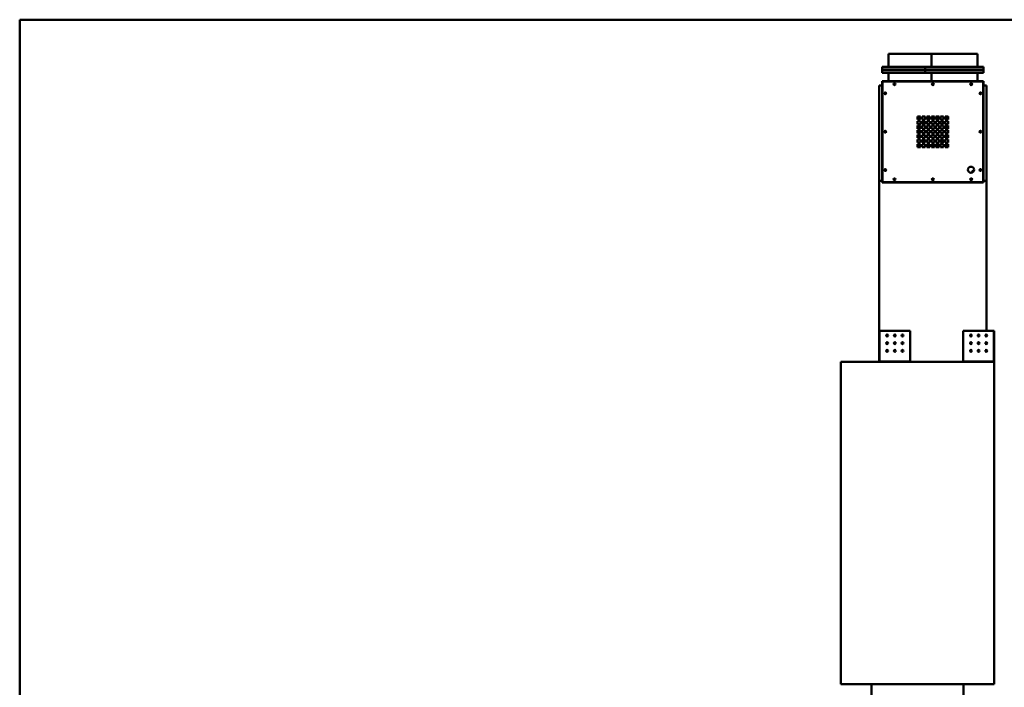
# Model space of a CAD drawing. Units: millimetres. Extents: x 188 to 7795, y 188 to 5442.
# Drawn here: x 188 to 3396, y 3267 to 5442 of the extents above; entities that cross this region are included whole.
import ezdxf

# ---------------------------------------------------------------- set-up
doc = ezdxf.new("R2010")
doc.units = ezdxf.units.MM
doc.header["$LTSCALE"] = 19
for name, color, linetype, lineweight in [('Sketch Geometry(ISO)', 7, 'Continuous', 50), ('Visible Edges(ISO)', 7, 'Continuous', 50), ('Visible Tangent Edges(ISO)', 7, 'Continuous', 50)]:
    doc.layers.add(name, color=color, linetype=linetype, lineweight=lineweight)

# ---------------------------------------------------------------- blocks, each defined once
blk = doc.blocks.new('Borders plain')
at = {"layer": 'Sketch Geometry(ISO)'}
for p, q in [((9.91, 9.91), (9.91, 286.399)), ((9.91, 286.399), (410.274, 286.399))]:
    blk.add_line(p, q, dxfattribs=at)

msp = doc.modelspace()

# ---------------------------------------------------------------- linework, layer by layer
at = {"layer": 'Visible Edges(ISO)'}
for p, q in [((3018.1883, 5330.2433), (3158.1872, 5330.2433)), ((3018.1883, 5288.2433), (3018.1883, 5330.2433)), ((3158.1872, 5330.2433), (3308.1872, 5330.2433)), ((3158.1872, 5288.2433), (3158.1872, 5330.2433)), ((3308.1872, 5288.2433), (3308.1872, 5330.2433)), ((2998.1883, 5279.2443), (2998.1883, 5288.2433)), ((2998.1883, 5288.2433), (3138.1872, 5288.2433)), ((2998.1883, 5279.2443), (2999.1893, 5279.2443)), ((2999.1893, 5277.2423), (2998.1883, 5277.2423)), ((2998.1883, 5268.2433), (2998.1883, 5277.2423)), ((3138.1872, 5268.2433), (2998.1883, 5268.2433)), ((2999.1893, 5278.2433), (2999.1893, 5279.2443)), ((2999.1893, 5278.2433), (3139.1882, 5278.2433)), ((2999.1893, 5277.2423), (2999.1893, 5278.2433)), ((3139.1882, 5278.2433), (2999.1893, 5278.2433)), ((3018.1883, 5268.2433), (3018.1883, 5241.2433)), ((3138.1872, 5279.2443), (3138.1872, 5288.2433)), ((3138.1872, 5288.2433), (3328.1872, 5288.2433)), ((3138.1872, 5279.2443), (3139.1882, 5279.2443)), ((3139.1882, 5277.2423), (3138.1872, 5277.2423)), ((3138.1872, 5268.2433), (3138.1872, 5277.2423)), ((3328.1872, 5268.2433), (3138.1872, 5268.2433)), ((3139.1882, 5278.2433), (3139.1882, 5279.2443)), ((3139.1882, 5277.2423), (3139.1882, 5278.2433)), ((3139.1882, 5278.2433), (3327.1862, 5278.2433)), ((3327.1862, 5278.2433), (3139.1882, 5278.2433)), ((3158.1872, 5268.2433), (3158.1872, 5241.2433)), ((3308.1872, 5268.2433), (3308.1872, 5241.2433)), ((3327.1862, 5279.2443), (3327.1862, 5278.2433)), ((3327.1862, 5279.2443), (3328.1872, 5279.2443)), ((3327.1862, 5278.2433), (3327.1862, 5277.2423)), ((3328.1872, 5277.2423), (3327.1862, 5277.2423)), ((3328.1872, 5288.2433), (3328.1872, 5279.2443)), ((3328.1872, 5277.2423), (3328.1872, 5268.2433)), ((2998.1883, 5240.7433), (2998.1883, 5241.2433)), ((2998.1883, 5241.2433), (2999.1883, 5241.2433)), ((2999.1883, 5240.7433), (2998.1883, 5240.7433)), ((2998.1883, 5240.2433), (2999.1883, 5240.2433)), ((2998.1883, 4912.7245), (2998.1883, 5240.2433)), ((2999.1883, 5241.2433), (3327.1872, 5241.2433)), ((2999.1883, 5240.2433), (2999.1883, 5241.2433)), ((3327.1872, 5241.2433), (3327.1872, 5240.2433)), ((3327.1872, 5240.2433), (3328.1872, 5240.2433)), ((3327.6872, 5241.2433), (3328.1872, 5241.2433)), ((3327.6872, 5240.2433), (3327.6872, 5241.2433)), ((3328.1872, 5241.2433), (3328.1872, 5240.2433)), ((3328.1872, 5240.2433), (3328.1872, 4912.7245)), ((2988.1878, 4916.3577), (2988.1878, 5226.7339)), ((2988.1878, 5226.7339), (2998.1883, 5226.7339)), ((3328.1872, 5226.7339), (3338.1878, 5226.7339)), ((3338.1878, 5226.7339), (3338.1878, 4916.3577)), ((3113.1878, 5126.4839), (3123.1878, 5126.4839)), ((3113.1878, 5116.4839), (3113.1878, 5126.4839)), ((3123.1878, 5116.4839), (3113.1878, 5116.4839)), ((3113.1878, 5111.4839), (3123.1878, 5111.4839)), ((3113.1878, 5101.4839), (3113.1878, 5111.4839)), ((3123.1878, 5101.4839), (3113.1878, 5101.4839)), ((3123.1878, 5126.4839), (3123.1878, 5116.4839)), ((3123.1878, 5111.4839), (3123.1878, 5101.4839)), ((3128.1878, 5126.4839), (3138.1878, 5126.4839)), ((3128.1878, 5116.4839), (3128.1878, 5126.4839)), ((3138.1878, 5116.4839), (3128.1878, 5116.4839)), ((3128.1878, 5101.4839), (3128.1878, 5111.4839)), ((3128.1878, 5111.4839), (3138.1878, 5111.4839)), ((3138.1878, 5101.4839), (3128.1878, 5101.4839)), ((3138.1878, 5126.4839), (3138.1878, 5116.4839)), ((3138.1878, 5111.4839), (3138.1878, 5101.4839)), ((3143.1878, 5126.4839), (3153.1878, 5126.4839)), ((3143.1878, 5116.4839), (3143.1878, 5126.4839)), ((3153.1878, 5116.4839), (3143.1878, 5116.4839)), ((3143.1878, 5101.4839), (3143.1878, 5111.4839)), ((3143.1878, 5111.4839), (3153.1878, 5111.4839)), ((3153.1878, 5101.4839), (3143.1878, 5101.4839)), ((3152.4301, 5126.4839), (3152.4388, 5119.9273)), ((3153.1878, 5126.4839), (3153.1878, 5116.4839)), ((3153.1878, 5111.4839), (3153.1878, 5101.4839)), ((3158.1878, 5126.4839), (3168.1878, 5126.4839)), ((3158.1878, 5116.4839), (3158.1878, 5126.4839)), ((3168.1878, 5116.4839), (3158.1878, 5116.4839)), ((3158.1878, 5111.4839), (3168.1878, 5111.4839)), ((3158.1878, 5101.4839), (3158.1878, 5111.4839)), ((3168.1878, 5101.4839), (3158.1878, 5101.4839)), ((3168.1878, 5126.4839), (3168.1878, 5116.4839)), ((3168.1878, 5111.4839), (3168.1878, 5101.4839)), ((3173.1878, 5126.4839), (3183.1878, 5126.4839)), ((3173.1878, 5116.4839), (3173.1878, 5126.4839)), ((3183.1878, 5116.4839), (3173.1878, 5116.4839)), ((3173.1878, 5101.4839), (3173.1878, 5111.4839)), ((3173.1878, 5111.4839), (3183.1878, 5111.4839)), ((3183.1878, 5101.4839), (3173.1878, 5101.4839)), ((3174.8651, 5120.0016), (3174.8565, 5126.4839)), ((3183.1878, 5126.4839), (3183.1878, 5116.4839)), ((3183.1878, 5111.4839), (3183.1878, 5101.4839)), ((3188.1878, 5126.4839), (3198.1878, 5126.4839)), ((3188.1878, 5116.4839), (3188.1878, 5126.4839)), ((3198.1878, 5116.4839), (3188.1878, 5116.4839)), ((3188.1878, 5101.4839), (3188.1878, 5111.4839)), ((3188.1878, 5111.4839), (3198.1878, 5111.4839)), ((3198.1878, 5101.4839), (3188.1878, 5101.4839)), ((3198.1878, 5126.4839), (3198.1878, 5116.4839)), ((3198.1878, 5111.4839), (3198.1878, 5101.4839)), ((3203.1878, 5126.4839), (3213.1878, 5126.4839)), ((3203.1878, 5116.4839), (3203.1878, 5126.4839)), ((3213.1878, 5116.4839), (3203.1878, 5116.4839)), ((3203.1878, 5111.4839), (3213.1878, 5111.4839)), ((3203.1878, 5101.4839), (3203.1878, 5111.4839)), ((3213.1878, 5101.4839), (3203.1878, 5101.4839)), ((3213.1878, 5126.4839), (3213.1878, 5116.4839)), ((3213.1878, 5111.4839), (3213.1878, 5101.4839)), ((3113.1878, 5096.4839), (3123.1878, 5096.4839)), ((3113.1878, 5086.4839), (3113.1878, 5096.4839)), ((3113.1878, 5088.0467), (3120.7156, 5088.0567)), ((3123.1878, 5086.4839), (3113.1878, 5086.4839)), ((3113.1878, 5071.4839), (3113.1878, 5081.4839)), ((3113.1878, 5081.4839), (3123.1878, 5081.4839)), ((3123.1878, 5071.4839), (3113.1878, 5071.4839)), ((3123.1878, 5096.4839), (3123.1878, 5086.4839)), ((3123.1878, 5081.4839), (3123.1878, 5071.4839)), ((3128.1878, 5096.4839), (3138.1878, 5096.4839)), ((3128.1878, 5086.4839), (3128.1878, 5096.4839)), ((3138.1878, 5086.4839), (3128.1878, 5086.4839)), ((3128.1878, 5071.4839), (3128.1878, 5081.4839)), ((3128.1878, 5081.4839), (3138.1878, 5081.4839)), ((3138.1878, 5071.4839), (3128.1878, 5071.4839)), ((3138.1878, 5096.4839), (3138.1878, 5086.4839)), ((3138.1878, 5081.4839), (3138.1878, 5071.4839)), ((3143.1878, 5096.4839), (3153.1878, 5096.4839)), ((3143.1878, 5086.4839), (3143.1878, 5096.4839)), ((3153.1878, 5086.4839), (3143.1878, 5086.4839)), ((3143.1878, 5071.4839), (3143.1878, 5081.4839)), ((3143.1878, 5081.4839), (3153.1878, 5081.4839)), ((3153.1878, 5071.4839), (3143.1878, 5071.4839)), ((3153.1878, 5096.4839), (3153.1878, 5086.4839)), ((3153.1878, 5081.4839), (3153.1878, 5071.4839)), ((3158.1878, 5096.4839), (3168.1878, 5096.4839)), ((3158.1878, 5086.4839), (3158.1878, 5096.4839)), ((3168.1878, 5086.4839), (3158.1878, 5086.4839)), ((3158.1878, 5071.4839), (3158.1878, 5081.4839)), ((3158.1878, 5081.4839), (3168.1878, 5081.4839)), ((3168.1878, 5071.4839), (3158.1878, 5071.4839)), ((3168.1878, 5096.4839), (3168.1878, 5086.4839)), ((3168.1878, 5081.4839), (3168.1878, 5071.4839)), ((3173.1878, 5086.4839), (3173.1878, 5096.4839)), ((3173.1878, 5096.4839), (3183.1878, 5096.4839)), ((3183.1878, 5086.4839), (3173.1878, 5086.4839)), ((3173.1878, 5071.4839), (3173.1878, 5081.4839)), ((3173.1878, 5081.4839), (3183.1878, 5081.4839)), ((3183.1878, 5071.4839), (3173.1878, 5071.4839)), ((3183.1878, 5096.4839), (3183.1878, 5086.4839)), ((3183.1878, 5081.4839), (3183.1878, 5071.4839)), ((3188.1878, 5086.4839), (3188.1878, 5096.4839)), ((3188.1878, 5096.4839), (3198.1878, 5096.4839)), ((3198.1878, 5086.4839), (3188.1878, 5086.4839)), ((3188.1878, 5071.4839), (3188.1878, 5081.4839)), ((3188.1878, 5081.4839), (3198.1878, 5081.4839)), ((3198.1878, 5071.4839), (3188.1878, 5071.4839)), ((3198.1878, 5096.4839), (3198.1878, 5086.4839)), ((3198.1878, 5081.4839), (3198.1878, 5071.4839)), ((3203.1878, 5096.4839), (3213.1878, 5096.4839)), ((3203.1878, 5086.4839), (3203.1878, 5096.4839)), ((3213.1878, 5086.4839), (3203.1878, 5086.4839)), ((3203.1878, 5071.4839), (3203.1878, 5081.4839)), ((3203.1878, 5081.4839), (3213.1878, 5081.4839)), ((3213.1878, 5071.4839), (3203.1878, 5071.4839)), ((3206.8437, 5088.171), (3213.1878, 5088.1794)), ((3213.1878, 5096.4839), (3213.1878, 5086.4839)), ((3213.1878, 5081.4839), (3213.1878, 5071.4839)), ((3113.1878, 5066.4839), (3123.1878, 5066.4839)), ((3113.1878, 5056.4839), (3113.1878, 5066.4839)), ((3120.7454, 5065.6303), (3113.1878, 5065.6202)), ((3123.1878, 5056.4839), (3113.1878, 5056.4839)), ((3113.1878, 5051.4839), (3123.1878, 5051.4839)), ((3113.1878, 5041.4839), (3113.1878, 5051.4839)), ((3123.1878, 5041.4839), (3113.1878, 5041.4839)), ((3113.1878, 5036.4839), (3123.1878, 5036.4839)), ((3113.1878, 5026.4839), (3113.1878, 5036.4839)), ((3123.1878, 5066.4839), (3123.1878, 5056.4839)), ((3123.1878, 5051.4839), (3123.1878, 5041.4839)), ((3123.1878, 5036.4839), (3123.1878, 5026.4839)), ((3128.1878, 5066.4839), (3138.1878, 5066.4839)), ((3128.1878, 5056.4839), (3128.1878, 5066.4839)), ((3138.1878, 5056.4839), (3128.1878, 5056.4839)), ((3128.1878, 5051.4839), (3138.1878, 5051.4839)), ((3128.1878, 5041.4839), (3128.1878, 5051.4839)), ((3138.1878, 5041.4839), (3128.1878, 5041.4839)), ((3128.1878, 5026.4839), (3128.1878, 5036.4839)), ((3128.1878, 5036.4839), (3138.1878, 5036.4839)), ((3138.1878, 5066.4839), (3138.1878, 5056.4839)), ((3138.1878, 5051.4839), (3138.1878, 5041.4839)), ((3138.1878, 5036.4839), (3138.1878, 5026.4839)), ((3143.1878, 5066.4839), (3153.1878, 5066.4839)), ((3143.1878, 5056.4839), (3143.1878, 5066.4839)), ((3153.1878, 5056.4839), (3143.1878, 5056.4839)), ((3143.1878, 5051.4839), (3153.1878, 5051.4839)), ((3143.1878, 5041.4839), (3143.1878, 5051.4839)), ((3153.1878, 5041.4839), (3143.1878, 5041.4839)), ((3143.1878, 5026.4839), (3143.1878, 5036.4839)), ((3143.1878, 5036.4839), (3153.1878, 5036.4839)), ((3153.1878, 5066.4839), (3153.1878, 5056.4839)), ((3153.1878, 5051.4839), (3153.1878, 5041.4839)), ((3153.1878, 5036.4839), (3153.1878, 5026.4839)), ((3158.1878, 5066.4839), (3168.1878, 5066.4839)), ((3158.1878, 5056.4839), (3158.1878, 5066.4839)), ((3168.1878, 5056.4839), (3158.1878, 5056.4839)), ((3158.1878, 5051.4839), (3168.1878, 5051.4839)), ((3158.1878, 5041.4839), (3158.1878, 5051.4839)), ((3168.1878, 5041.4839), (3158.1878, 5041.4839)), ((3158.1878, 5036.4839), (3168.1878, 5036.4839)), ((3158.1878, 5026.4839), (3158.1878, 5036.4839)), ((3168.1878, 5066.4839), (3168.1878, 5056.4839)), ((3168.1878, 5051.4839), (3168.1878, 5041.4839)), ((3168.1878, 5036.4839), (3168.1878, 5026.4839)), ((3173.1878, 5066.4839), (3183.1878, 5066.4839)), ((3173.1878, 5056.4839), (3173.1878, 5066.4839)), ((3183.1878, 5056.4839), (3173.1878, 5056.4839)), ((3173.1878, 5051.4839), (3183.1878, 5051.4839)), ((3173.1878, 5041.4839), (3173.1878, 5051.4839)), ((3183.1878, 5041.4839), (3173.1878, 5041.4839)), ((3173.1878, 5036.4839), (3183.1878, 5036.4839)), ((3173.1878, 5026.4839), (3173.1878, 5036.4839)), ((3183.1878, 5066.4839), (3183.1878, 5056.4839)), ((3183.1878, 5051.4839), (3183.1878, 5041.4839)), ((3183.1878, 5036.4839), (3183.1878, 5026.4839)), ((3188.1878, 5066.4839), (3198.1878, 5066.4839)), ((3188.1878, 5056.4839), (3188.1878, 5066.4839)), ((3198.1878, 5056.4839), (3188.1878, 5056.4839)), ((3188.1878, 5051.4839), (3198.1878, 5051.4839)), ((3188.1878, 5041.4839), (3188.1878, 5051.4839)), ((3198.1878, 5041.4839), (3188.1878, 5041.4839)), ((3188.1878, 5036.4839), (3198.1878, 5036.4839)), ((3188.1878, 5026.4839), (3188.1878, 5036.4839)), ((3198.1878, 5066.4839), (3198.1878, 5056.4839)), ((3198.1878, 5051.4839), (3198.1878, 5041.4839)), ((3198.1878, 5036.4839), (3198.1878, 5026.4839)), ((3203.1878, 5066.4839), (3213.1878, 5066.4839)), ((3203.1878, 5056.4839), (3203.1878, 5066.4839)), ((3213.1878, 5056.4839), (3203.1878, 5056.4839)), ((3203.1878, 5051.4839), (3213.1878, 5051.4839)), ((3203.1878, 5041.4839), (3203.1878, 5051.4839)), ((3213.1878, 5041.4839), (3203.1878, 5041.4839)), ((3203.1878, 5036.4839), (3213.1878, 5036.4839)), ((3203.1878, 5026.4839), (3203.1878, 5036.4839)), ((3213.1878, 5065.753), (3206.8735, 5065.7446)), ((3213.1878, 5066.4839), (3213.1878, 5056.4839)), ((3213.1878, 5051.4839), (3213.1878, 5041.4839)), ((3213.1878, 5036.4839), (3213.1878, 5026.4839)), ((3123.1878, 5026.4839), (3113.1878, 5026.4839)), ((3138.1878, 5026.4839), (3128.1878, 5026.4839)), ((3153.1878, 5026.4839), (3143.1878, 5026.4839)), ((3152.5628, 5026.4839), (3152.553, 5033.8439)), ((3168.1878, 5026.4839), (3158.1878, 5026.4839)), ((3183.1878, 5026.4839), (3173.1878, 5026.4839)), ((3174.9795, 5033.8292), (3174.9892, 5026.4839)), ((3198.1878, 5026.4839), (3188.1878, 5026.4839)), ((3213.1878, 5026.4839), (3203.1878, 5026.4839)), ((2988.1878, 4427.7333), (2988.1878, 4916.3577)), ((2998.1883, 4916.3577), (2988.1878, 4916.3577)), ((2998.1883, 4911.7245), (2998.1883, 4912.7245)), ((2999.1883, 4912.7245), (2998.1883, 4912.7245)), ((2998.6883, 4911.7245), (2998.1883, 4911.7245)), ((2998.6883, 4912.7245), (2998.6883, 4911.7245)), ((2999.1883, 4911.7245), (2999.1883, 4912.7245)), ((3327.1872, 4911.7245), (2999.1883, 4911.7245)), ((3327.1872, 4911.7245), (3327.1872, 4912.7245)), ((3328.1872, 4912.7245), (3327.1872, 4912.7245)), ((3327.6872, 4911.7245), (3327.6872, 4912.7245)), ((3328.1872, 4911.7245), (3327.6872, 4911.7245)), ((3338.1878, 4916.3577), (3328.1872, 4916.3577)), ((3328.1872, 4912.7245), (3328.1872, 4911.7245)), ((3338.1878, 4427.7333), (3338.1878, 4916.3577)), ((2988.1878, 4427.7333), (2989.1888, 4427.7333)), ((2988.1878, 4329.0455), (2988.1878, 4427.7333)), ((2989.1888, 4427.7333), (3089.1872, 4427.7333)), ((3089.1872, 4427.7333), (3089.1872, 4327.7349)), ((3262.1883, 4327.7349), (3262.1883, 4427.7333)), ((3262.1883, 4427.7333), (3362.1868, 4427.7333)), ((3362.1868, 4427.7333), (3363.1878, 4427.7333)), ((3363.1878, 4427.7333), (3363.1878, 4329.0455)), ((3338.1878, 4409.9047), (3338.1878, 4415.562)), ((3338.1878, 4384.9047), (3338.1878, 4390.562)), ((3338.1878, 4359.9047), (3338.1878, 4365.562)), ((3363.1878, 4326.7339), (2863.1878, 4326.7339)), ((2863.1878, 3276.7339), (2863.1878, 4326.7339)), ((2989.1867, 4329.0455), (2988.1878, 4329.0455)), ((2988.1878, 4329.0455), (2988.1878, 4327.7349)), ((2988.1878, 4327.7349), (2989.1867, 4327.7349)), ((2988.1878, 4326.7339), (2988.1878, 4327.7349)), ((2989.1867, 4327.7349), (2989.1878, 4327.7349)), ((2989.1878, 4329.0455), (2989.1867, 4329.0455)), ((2989.1878, 4327.7349), (2989.1878, 4329.0455)), ((2990.4993, 4327.7349), (2989.1888, 4329.0455)), ((2990.4993, 4327.7339), (2989.1888, 4327.7339)), ((2989.1888, 4327.7339), (2989.1888, 4327.7329)), ((2989.1888, 4327.7329), (2989.1888, 4326.7339)), ((3089.1872, 4327.7349), (3089.1872, 4326.7339)), ((3262.1883, 4326.7339), (3262.1883, 4327.7349)), ((3362.1868, 4329.0455), (3360.8762, 4327.7349)), ((3362.1868, 4327.7339), (3360.8762, 4327.7339)), ((3362.1868, 4327.7329), (3362.1868, 4327.7339)), ((3362.1868, 4326.7339), (3362.1868, 4327.7329)), ((3362.1888, 4329.0455), (3362.1878, 4329.0455)), ((3362.1878, 4329.0455), (3362.1878, 4327.7349)), ((3362.1878, 4327.7349), (3362.1888, 4327.7349)), ((3363.1878, 4329.0455), (3362.1888, 4329.0455)), ((3362.1888, 4327.7349), (3363.1878, 4327.7349)), ((3363.1878, 4327.7349), (3363.1878, 4329.0455)), ((3363.1878, 3276.7339), (3363.1878, 4326.7339)), ((2863.1878, 3276.7339), (3363.1878, 3276.7339)), ((2963.1878, 3176.7339), (2963.1878, 3276.7339)), ((3263.1878, 3176.7339), (3263.1878, 3276.7339))]:
    msp.add_line(p, q, dxfattribs=at)
for centre, radius in [((3038.1778, 5231.4933), 3), ((3038.1778, 5231.4933), 2), ((3163.1778, 5231.4933), 3), ((3163.1778, 5231.4933), 2), ((3288.1778, 5231.4933), 3), ((3288.1778, 5231.4933), 2), ((3008.1878, 5201.7247), 3), ((3008.1878, 5201.7247), 2), ((3318.1877, 5201.7247), 3), ((3318.1877, 5201.7247), 2), ((3008.1878, 5076.7247), 3), ((3008.1878, 5076.7247), 2), ((3318.1877, 5076.7247), 3), ((3318.1877, 5076.7247), 2), ((3008.1878, 4951.7247), 3), ((3008.1878, 4951.7247), 2), ((3287.1872, 4952.6659), 10), ((3318.1877, 4951.7247), 3), ((3318.1877, 4951.7247), 2), ((3038.1878, 4921.724), 3), ((3038.1878, 4921.724), 2), ((3163.1878, 4921.724), 3), ((3163.1878, 4921.724), 2), ((3288.1878, 4921.724), 3), ((3288.1878, 4921.724), 2), ((3014.1872, 4412.7333), 3), ((3039.1872, 4412.7333), 3), ((3064.1872, 4412.7333), 3), ((3287.1883, 4412.7333), 3), ((3312.1883, 4412.7333), 3), ((3337.1883, 4412.7333), 3), ((3014.1872, 4387.7333), 3), ((3014.1872, 4362.7333), 3), ((3039.1872, 4387.7333), 3), ((3039.1872, 4362.7333), 3), ((3064.1872, 4387.7333), 3), ((3064.1872, 4362.7333), 3), ((3287.1883, 4387.7333), 3), ((3287.1883, 4362.7333), 3), ((3312.1883, 4387.7333), 3), ((3312.1883, 4362.7333), 3), ((3337.1883, 4387.7333), 3), ((3337.1883, 4362.7333), 3)]:
    msp.add_circle(centre, radius, dxfattribs=at)
for centre, radius, start, end in [((2999.1893, 5279.2443), 1.001, 180, 270), ((2999.1893, 5277.2423), 1.001, 90, 180), ((2999.1893, 5279.2443), 0.001, 180, 270), ((2999.1893, 5277.2423), 0.001, 90, 180), ((3139.1882, 5279.2443), 1.001, 180, 270), ((3139.1882, 5277.2423), 1.001, 90, 180), ((3139.1882, 5279.2443), 0.001, 180, 270), ((3139.1882, 5277.2423), 0.001, 90, 180), ((3327.1862, 5279.2443), 0.001, 270, 0), ((3327.1862, 5279.2443), 1.001, 270, 0), ((3327.1862, 5277.2423), 1.001, 0, 90), ((3327.1862, 5277.2423), 0.001, 0, 90), ((3163.7946, 5076.9006), 62.5, 130.5196692, 140.7035997), ((3163.7946, 5076.9006), 48.5, 146.8512677, 149.5443369), ((3163.7946, 5076.9006), 48.5, 134.515809, 137.2363817), ((3163.7946, 5076.9006), 48.5, 121.8687748, 125.2987882), ((3163.7946, 5076.9006), 48.5, 103.5476054, 115.1432451), ((3163.7946, 5076.9006), 48.5, 84.8029607, 96.6384899), ((3163.7946, 5076.9006), 48.5, 66.4306064, 76.812077), ((3163.7946, 5076.9006), 48.5, 54.7012118, 59.8044875), ((3163.7946, 5076.9006), 48.5, 44.8351907, 45.484191), ((3163.7946, 5076.9006), 62.5, 39.2964003, 50.9284085), ((3163.7946, 5076.9006), 48.5, 30.4556631, 35.6855565), ((3163.7946, 5076.9006), 48.5, 174.5774387, 186.4124714), ((3163.7946, 5076.9006), 48.5, 156.1853846, 166.7083335), ((3163.7946, 5076.9006), 48.5, 13.4437907, 23.8146154), ((3163.7946, 5076.9006), 48.5, 353.5875286, 5.4225613), ((3163.7946, 5076.9006), 62.5, 220.2908328, 229.4803308), ((3163.7946, 5076.9006), 48.5, 193.4437907, 204.8954379), ((3163.7946, 5076.9006), 48.5, 211.6047405, 213.1487323), ((3163.7946, 5076.9006), 48.5, 222.7636183, 226.9066807), ((3163.7946, 5076.9006), 48.5, 236.4428344, 238.1312252), ((3163.7946, 5076.9006), 48.5, 300.1955125, 303.5571656), ((3163.7946, 5076.9006), 48.5, 313.0933193, 315.1648093), ((3163.7946, 5076.9006), 48.5, 324.3144435, 328.3952595), ((3163.7946, 5076.9006), 62.5, 309.0715915, 319.7091672), ((3163.7946, 5076.9006), 48.5, 335.1045621, 346.7083335), ((3163.7946, 5076.9006), 48.5, 244.8567549, 256.6045188), ((3163.7946, 5076.9006), 48.5, 263.3615101, 275.1970393), ((3163.7946, 5076.9006), 48.5, 283.3400472, 293.5693936), ((3294.0236, 4945.9545), 3, 46.306735, 224.7505497), ((3294.0236, 4945.9545), 2.5, 43.1723121, 227.8849726), ((3294.0236, 4945.9545), 1.5, 33.5410878, 237.5161969)]:
    msp.add_arc(centre, radius, start, end, dxfattribs=at)
for points, knots in [([(2988.1878, 4329.0455), (2988.1878, 4329.0457), (2988.2132, 4329.046), (2988.313, 4329.0465), (2988.3872, 4329.0468), (2988.4809, 4329.047)], [0, 0, 0, 0, 0.03910882645, 0.03910882645, 0.07887027742, 0.07887027742, 0.07887027742, 0.07887027742]), ([(2989.1888, 4326.7339), (2989.0583, 4326.7339), (2988.9292, 4326.7594), (2988.688, 4326.8584), (2988.5782, 4326.931), (2988.3927, 4327.1142), (2988.3187, 4327.223), (2988.2414, 4327.4048), (2988.2214, 4327.4691), (2988.1945, 4327.6007), (2988.1878, 4327.6677), (2988.1878, 4327.7349)], [0, 0, 0, 0, 0.0391243216, 0.0391243216, 0.0782280055, 0.0782280055, 0.1173316809, 0.1173316809, 0.1374854043, 0.1374854043, 0.1576393535, 0.1576393535, 0.1576393535, 0.1576393535]), ([(2988.4809, 4329.047), (2988.5731, 4329.0468), (2988.6824, 4329.0465), (2988.925, 4329.046), (2989.0562, 4329.0457), (2989.1888, 4329.0455)], [0, 0, 0, 0, 0.03910882644, 0.03910882644, 0.07887027742, 0.07887027742, 0.07887027742, 0.07887027742]), ([(2989.1878, 4327.7349), (2989.1878, 4327.7346), (2989.1879, 4327.7344), (2989.1882, 4327.734), (2989.1885, 4327.7339), (2989.1888, 4327.7339)], [0, 0, 0, 0, 0.0001778469184, 0.0001778469184, 0.0003556938368, 0.0003556938368, 0.0003556938368, 0.0003556938368]), ([(2990.4993, 4327.7349), (2990.4996, 4327.6045), (2990.4998, 4327.4753), (2990.5004, 4327.2341), (2990.5006, 4327.1244), (2990.5011, 4326.9388), (2990.5014, 4326.8649), (2990.5018, 4326.7875), (2990.5019, 4326.7675), (2990.5022, 4326.7407), (2990.5023, 4326.7339), (2990.5025, 4326.7339)], [0, 0, 0, 0, 0.0391243216, 0.0391243216, 0.0782280055, 0.0782280055, 0.1173316809, 0.1173316809, 0.1374854043, 0.1374854043, 0.1576393535, 0.1576393535, 0.1576393535, 0.1576393535]), ([(3360.873, 4326.7339), (3360.8733, 4326.7339), (3360.8736, 4326.7594), (3360.8741, 4326.8584), (3360.8743, 4326.931), (3360.8749, 4327.1142), (3360.8751, 4327.223), (3360.8755, 4327.4048), (3360.8756, 4327.4691), (3360.8759, 4327.6007), (3360.876, 4327.6677), (3360.8762, 4327.7349)], [0, 0, 0, 0, 0.0391243216, 0.0391243216, 0.0782280055, 0.0782280055, 0.1173316809, 0.1173316809, 0.1374854043, 0.1374854043, 0.1576393535, 0.1576393535, 0.1576393535, 0.1576393535]), ([(3362.1868, 4329.0455), (3362.3171, 4329.0457), (3362.4462, 4329.046), (3362.6894, 4329.0465), (3362.8008, 4329.0468), (3362.8946, 4329.047)], [0, 0, 0, 0, 0.03910882645, 0.03910882645, 0.07887027742, 0.07887027742, 0.07887027742, 0.07887027742]), ([(3363.1878, 4327.7349), (3363.1878, 4327.6045), (3363.1623, 4327.4753), (3363.0632, 4327.2341), (3362.9906, 4327.1244), (3362.8075, 4326.9388), (3362.6986, 4326.8649), (3362.5169, 4326.7875), (3362.4526, 4326.7675), (3362.3209, 4326.7407), (3362.2539, 4326.7339), (3362.1868, 4326.7339)], [0, 0, 0, 0, 0.0391243216, 0.0391243216, 0.0782280055, 0.0782280055, 0.1173316809, 0.1173316809, 0.1374854043, 0.1374854043, 0.1576393535, 0.1576393535, 0.1576393535, 0.1576393535]), ([(3362.1868, 4327.7339), (3362.187, 4327.7339), (3362.1873, 4327.734), (3362.1876, 4327.7344), (3362.1878, 4327.7346), (3362.1878, 4327.7349)], [0, 0, 0, 0, 0.0001778469184, 0.0001778469184, 0.0003556938367, 0.0003556938367, 0.0003556938367, 0.0003556938367]), ([(3362.8946, 4329.047), (3362.9867, 4329.0468), (3363.06, 4329.0465), (3363.1614, 4329.046), (3363.1878, 4329.0457), (3363.1878, 4329.0455)], [0, 0, 0, 0, 0.03910882644, 0.03910882644, 0.07887027742, 0.07887027742, 0.07887027742, 0.07887027742])]:
    msp.add_open_spline(points, degree=3, knots=knots, dxfattribs=at)
at = {"layer": 'Visible Tangent Edges(ISO)'}
for p, q in [((2999.1893, 5279.2443), (3138.1872, 5279.2443)), ((3138.1872, 5277.2423), (2999.1893, 5277.2423)), ((3139.1882, 5279.2443), (3327.1862, 5279.2443)), ((3327.1862, 5277.2423), (3139.1882, 5277.2423)), ((2999.1883, 5240.2433), (2999.1883, 4912.7245)), ((3327.1872, 5240.2433), (2999.1883, 5240.2433)), ((3327.1872, 4912.7245), (3327.1872, 5240.2433)), ((2999.1883, 4912.7245), (3327.1872, 4912.7245)), ((2989.1888, 4427.7333), (2989.1888, 4329.0455)), ((3362.1868, 4329.0455), (3362.1868, 4427.7333)), ((2990.4993, 4327.7349), (3089.1872, 4327.7349)), ((3262.1883, 4327.7349), (3360.8762, 4327.7349))]:
    msp.add_line(p, q, dxfattribs=at)
for radius, start, end in [(68.5, 133.6272913, 137.6280724), (44.5, 128.9994464, 143.1447307), (44.5, 104.7846448, 117.1880622), (44.5, 84.3343461, 97.238269), (44.5, 64.1636694, 75.5949041), (44.5, 39.3867312, 51.0005536), (68.5, 43.8572412, 46.3727087), (44.5, 174.0883529, 186.9916309), (44.5, 155.8549326, 165.4812357), (44.5, 14.6708885, 26.1085638), (44.5, 194.6708885, 204.1450674), (44.5, 216.8552693, 232.7386107), (44.5, 245.2634211, 255.3674794), (44.5, 284.5572201, 294.7365789), (44.5, 307.2613893, 320.6132688), (44.5, 332.6901049, 345.4812357), (68.5, 222.3719276, 227.3926895), (44.5, 262.761731, 275.6656539), (68.5, 312.6073105, 316.1427588)]:
    msp.add_arc((3163.7946, 5076.9006), radius, start, end, dxfattribs=at)

# ---------------------------------------------------------------- block references
at = {"xscale": 19, "yscale": 19, "zscale": 19}
msp.add_blockref('Borders plain', (0, 0), dxfattribs=at)

doc.saveas('drawing.dxf')
